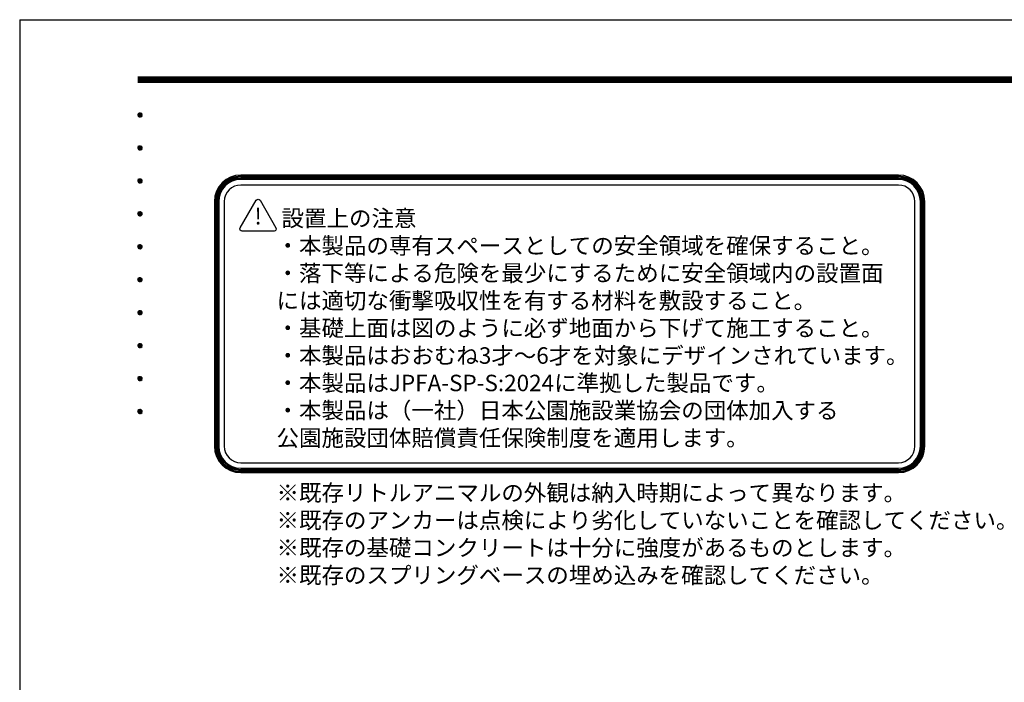
# Model space of a CAD drawing. Extents: x 0 to 6300, y 0 to 4455.
# Drawn here: x 0 to 2689, y 2645 to 4455 of the extents above; entities that cross this region are included whole.
import ezdxf
from ezdxf.enums import TextEntityAlignment as Align

# ---------------------------------------------------------------- set-up
doc = ezdxf.new("R2010")
doc.units = 0
doc.header["$LTSCALE"] = 4.5
doc.layers.get('0').update_dxf_attribs({"linetype": 'CONTINUOUS'})
doc.layers.get('DEFPOINTS').update_dxf_attribs({"linetype": 'CONTINUOUS'})
doc.layers.add('P_3TEXT', color=60, linetype='CONTINUOUS')
doc.layers.add('P_5DRAWFRAME', color=104, linetype='CONTINUOUS')
doc.styles.add('BIGFONT', font='simplex.shx', dxfattribs={"bigfont": 'bigfont.shx'})

# ---------------------------------------------------------------- blocks, each defined once
blk = doc.blocks.new('DFP3')
at = {"color": 0}
for p, q in [((21.5, 286.6), (408, 286.6)), ((21.5, 286.55), (408, 286.55)), ((21.5, 286.5), (408, 286.5)), ((21.5, 286.45), (408, 286.45)), ((21.5, 286.4), (408, 286.4)), ((408, 286.35), (21.5, 286.35)), ((21.5, 286.3), (408, 286.3)), ((408, 286.25), (21.5, 286.25)), ((21.5, 286.2), (408, 286.2)), ((408, 286.15), (21.5, 286.15)), ((21.5, 286.1), (408, 286.1)), ((21.5, 286.05), (408, 286.05)), ((21.5, 286), (408, 286)), ((21.5, 285.95), (408, 285.95)), ((21.5, 285.9), (408, 285.9)), ((21.5, 285.85), (408, 285.85)), ((21.5, 285.8), (408, 285.8)), ((21.5, 285.75), (408, 285.75)), ((21.5, 285.7), (408, 285.7)), ((408, 285.65), (21.5, 285.65)), ((21.5, 285.6), (408, 285.6)), ((21.5, 279.65), (21.9, 280.05)), ((21.5, 279.65), (21.9, 279.25)), ((21.51, 279.73), (21.82, 280.04)), ((21.51, 279.58), (21.97, 280.04)), ((21.51, 279.72), (21.97, 279.26)), ((21.52, 279.53), (22.02, 280.03)), ((21.52, 279.77), (22.02, 279.27)), ((21.54, 279.48), (22.07, 280.01)), ((21.54, 279.82), (22.07, 279.29)), ((21.55, 279.84), (21.71, 280)), ((21.56, 279.43), (22.12, 279.99)), ((21.56, 279.87), (22.12, 279.31)), ((21.59, 279.39), (22.16, 279.96)), ((21.59, 279.91), (22.16, 279.34)), ((21.63, 279.94), (22.19, 279.38)), ((21.63, 279.36), (22.19, 279.92)), ((21.67, 279.98), (22.23, 279.42)), ((21.67, 279.32), (22.23, 279.88)), ((21.71, 280), (22.25, 279.46)), ((21.71, 279.3), (22.25, 279.84)), ((21.76, 280.03), (22.28, 279.51)), ((21.76, 279.27), (22.28, 279.79)), ((21.82, 280.04), (22.29, 279.57)), ((21.82, 279.26), (22.29, 279.73)), ((21.88, 280.05), (22.3, 279.63)), ((21.88, 279.25), (22.3, 279.67)), ((21.95, 280.05), (22.3, 279.7)), ((22.05, 280.02), (22.27, 279.8)), ((21.51, 279.57), (21.82, 279.26)), ((21.55, 279.46), (21.71, 279.3)), ((21.95, 279.25), (22.3, 279.6)), ((22.05, 279.28), (22.27, 279.5)), ((21.5, 273.65), (21.9, 274.05)), ((21.5, 273.65), (21.9, 273.25)), ((21.51, 273.73), (21.82, 274.04)), ((21.51, 273.58), (21.97, 274.04)), ((21.51, 273.72), (21.97, 273.26)), ((21.51, 273.57), (21.82, 273.26)), ((21.52, 273.53), (22.02, 274.03)), ((21.52, 273.77), (22.02, 273.27)), ((21.54, 273.48), (22.07, 274.01)), ((21.54, 273.82), (22.07, 273.29)), ((21.55, 273.84), (21.71, 274)), ((21.55, 273.46), (21.71, 273.3)), ((21.56, 273.43), (22.12, 273.99)), ((21.56, 273.87), (22.12, 273.31)), ((21.59, 273.39), (22.16, 273.96)), ((21.59, 273.91), (22.16, 273.34)), ((21.63, 273.94), (22.19, 273.38)), ((21.63, 273.36), (22.19, 273.92)), ((21.67, 273.98), (22.23, 273.42)), ((21.67, 273.32), (22.23, 273.88)), ((21.71, 274), (22.25, 273.46)), ((21.71, 273.3), (22.25, 273.84)), ((21.76, 274.03), (22.28, 273.51)), ((21.76, 273.27), (22.28, 273.79)), ((21.82, 274.04), (22.29, 273.57)), ((21.82, 273.26), (22.29, 273.73)), ((21.88, 274.05), (22.3, 273.63)), ((21.88, 273.25), (22.3, 273.67)), ((21.95, 274.05), (22.3, 273.7)), ((21.95, 273.25), (22.3, 273.6)), ((22.05, 274.02), (22.27, 273.8)), ((22.05, 273.28), (22.27, 273.5)), ((21.5, 267.65), (21.9, 268.05)), ((21.5, 267.65), (21.9, 267.25)), ((21.51, 267.73), (21.82, 268.04)), ((21.51, 267.58), (21.97, 268.04)), ((21.51, 267.72), (21.97, 267.26)), ((21.51, 267.57), (21.82, 267.26)), ((21.52, 267.53), (22.02, 268.03)), ((21.52, 267.77), (22.02, 267.27)), ((21.54, 267.48), (22.07, 268.01)), ((21.54, 267.82), (22.07, 267.29)), ((21.55, 267.84), (21.71, 268)), ((21.55, 267.46), (21.71, 267.3)), ((21.56, 267.43), (22.12, 267.99)), ((21.56, 267.87), (22.12, 267.31)), ((21.59, 267.39), (22.16, 267.96)), ((21.59, 267.91), (22.16, 267.34)), ((21.63, 267.94), (22.19, 267.38)), ((21.63, 267.36), (22.19, 267.92)), ((21.67, 267.98), (22.23, 267.42)), ((21.67, 267.32), (22.23, 267.88)), ((21.71, 268), (22.25, 267.46)), ((21.71, 267.3), (22.25, 267.84)), ((21.76, 268.03), (22.28, 267.51)), ((21.76, 267.27), (22.28, 267.79)), ((21.82, 268.04), (22.29, 267.57)), ((21.82, 267.26), (22.29, 267.73)), ((21.88, 268.05), (22.3, 267.63)), ((21.88, 267.25), (22.3, 267.67)), ((21.95, 268.05), (22.3, 267.7)), ((21.95, 267.25), (22.3, 267.6)), ((22.05, 268.02), (22.27, 267.8)), ((22.05, 267.28), (22.27, 267.5)), ((21.5, 261.65), (21.9, 262.05)), ((21.51, 261.73), (21.82, 262.04)), ((21.51, 261.58), (21.97, 262.04)), ((21.51, 261.72), (21.97, 261.26)), ((21.52, 261.53), (22.02, 262.03)), ((21.52, 261.77), (22.02, 261.27)), ((21.54, 261.48), (22.07, 262.01)), ((21.54, 261.82), (22.07, 261.29)), ((21.55, 261.84), (21.71, 262)), ((21.56, 261.43), (22.12, 261.99)), ((21.56, 261.87), (22.12, 261.31)), ((21.59, 261.39), (22.16, 261.96)), ((21.59, 261.91), (22.16, 261.34)), ((21.63, 261.94), (22.19, 261.38)), ((21.63, 261.36), (22.19, 261.92)), ((21.67, 261.98), (22.23, 261.42)), ((21.67, 261.32), (22.23, 261.88)), ((21.71, 262), (22.25, 261.46)), ((21.71, 261.3), (22.25, 261.84)), ((21.76, 262.03), (22.28, 261.51)), ((21.76, 261.27), (22.28, 261.79)), ((21.82, 262.04), (22.29, 261.57)), ((21.82, 261.26), (22.29, 261.73)), ((21.88, 262.05), (22.3, 261.63)), ((21.95, 262.05), (22.3, 261.7)), ((22.05, 262.02), (22.27, 261.8)), ((21.5, 261.65), (21.9, 261.25)), ((21.51, 261.57), (21.82, 261.26)), ((21.55, 261.46), (21.71, 261.3)), ((21.88, 261.25), (22.3, 261.67)), ((21.95, 261.25), (22.3, 261.6)), ((22.05, 261.28), (22.27, 261.5)), ((21.5, 255.65), (21.9, 256.05)), ((21.5, 255.65), (21.9, 255.25)), ((21.51, 255.73), (21.82, 256.04)), ((21.51, 255.58), (21.97, 256.04)), ((21.51, 255.72), (21.97, 255.26)), ((21.51, 255.57), (21.82, 255.26)), ((21.52, 255.53), (22.02, 256.03)), ((21.52, 255.77), (22.02, 255.27)), ((21.54, 255.48), (22.07, 256.01)), ((21.54, 255.82), (22.07, 255.29)), ((21.55, 255.84), (21.71, 256)), ((21.55, 255.46), (21.71, 255.3)), ((21.56, 255.43), (22.12, 255.99)), ((21.56, 255.87), (22.12, 255.31)), ((21.59, 255.39), (22.16, 255.96)), ((21.59, 255.91), (22.16, 255.34)), ((21.63, 255.94), (22.19, 255.38)), ((21.63, 255.36), (22.19, 255.92)), ((21.67, 255.98), (22.23, 255.42)), ((21.67, 255.32), (22.23, 255.88)), ((21.71, 256), (22.25, 255.46)), ((21.71, 255.3), (22.25, 255.84)), ((21.76, 256.03), (22.28, 255.51)), ((21.76, 255.27), (22.28, 255.79)), ((21.82, 256.04), (22.29, 255.57)), ((21.82, 255.26), (22.29, 255.73)), ((21.88, 256.05), (22.3, 255.63)), ((21.88, 255.25), (22.3, 255.67)), ((21.95, 256.05), (22.3, 255.7)), ((21.95, 255.25), (22.3, 255.6)), ((22.05, 256.02), (22.27, 255.8)), ((22.05, 255.28), (22.27, 255.5)), ((21.5, 249.65), (21.9, 250.05)), ((21.5, 249.65), (21.9, 249.25)), ((21.51, 249.73), (21.82, 250.04)), ((21.51, 249.58), (21.97, 250.04)), ((21.51, 249.72), (21.97, 249.26)), ((21.51, 249.57), (21.82, 249.26)), ((21.52, 249.53), (22.02, 250.03)), ((21.52, 249.77), (22.02, 249.27)), ((21.54, 249.48), (22.07, 250.01)), ((21.54, 249.82), (22.07, 249.29)), ((21.55, 249.84), (21.71, 250)), ((21.55, 249.46), (21.71, 249.3)), ((21.56, 249.43), (22.12, 249.99)), ((21.56, 249.87), (22.12, 249.31)), ((21.59, 249.39), (22.16, 249.96)), ((21.59, 249.91), (22.16, 249.34)), ((21.63, 249.94), (22.19, 249.38)), ((21.63, 249.36), (22.19, 249.92)), ((21.67, 249.98), (22.23, 249.42)), ((21.67, 249.32), (22.23, 249.88)), ((21.71, 250), (22.25, 249.46)), ((21.71, 249.3), (22.25, 249.84)), ((21.76, 250.03), (22.28, 249.51)), ((21.76, 249.27), (22.28, 249.79)), ((21.82, 250.04), (22.29, 249.57)), ((21.82, 249.26), (22.29, 249.73)), ((21.88, 250.05), (22.3, 249.63)), ((21.88, 249.25), (22.3, 249.67)), ((21.95, 250.05), (22.3, 249.7)), ((21.95, 249.25), (22.3, 249.6)), ((22.05, 250.02), (22.27, 249.8)), ((22.05, 249.28), (22.27, 249.5)), ((21.5, 243.65), (21.9, 244.05)), ((21.51, 243.73), (21.82, 244.04)), ((21.51, 243.58), (21.97, 244.04)), ((21.52, 243.53), (22.02, 244.03)), ((21.54, 243.48), (22.07, 244.01)), ((21.54, 243.82), (22.07, 243.29)), ((21.55, 243.84), (21.71, 244)), ((21.56, 243.43), (22.12, 243.99)), ((21.56, 243.87), (22.12, 243.31)), ((21.59, 243.39), (22.16, 243.96)), ((21.59, 243.91), (22.16, 243.34)), ((21.63, 243.94), (22.19, 243.38)), ((21.63, 243.36), (22.19, 243.92)), ((21.67, 243.98), (22.23, 243.42)), ((21.67, 243.32), (22.23, 243.88)), ((21.71, 244), (22.25, 243.46)), ((21.71, 243.3), (22.25, 243.84)), ((21.76, 244.03), (22.28, 243.51)), ((21.76, 243.27), (22.28, 243.79)), ((21.82, 244.04), (22.29, 243.57)), ((21.88, 244.05), (22.3, 243.63)), ((21.95, 244.05), (22.3, 243.7)), ((22.05, 244.02), (22.27, 243.8)), ((21.5, 243.65), (21.9, 243.25)), ((21.51, 243.72), (21.97, 243.26)), ((21.51, 243.57), (21.82, 243.26)), ((21.52, 243.77), (22.02, 243.27)), ((21.55, 243.46), (21.71, 243.3)), ((21.82, 243.26), (22.29, 243.73)), ((21.88, 243.25), (22.3, 243.67)), ((21.95, 243.25), (22.3, 243.6)), ((22.05, 243.28), (22.27, 243.5)), ((21.5, 237.65), (21.9, 238.05)), ((21.5, 237.65), (21.9, 237.25)), ((21.51, 237.73), (21.82, 238.04)), ((21.51, 237.58), (21.97, 238.04)), ((21.51, 237.72), (21.97, 237.26)), ((21.51, 237.57), (21.82, 237.26)), ((21.52, 237.53), (22.02, 238.03)), ((21.52, 237.77), (22.02, 237.27)), ((21.54, 237.48), (22.07, 238.01)), ((21.54, 237.82), (22.07, 237.29)), ((21.55, 237.84), (21.71, 238)), ((21.55, 237.46), (21.71, 237.3)), ((21.56, 237.43), (22.12, 237.99)), ((21.56, 237.87), (22.12, 237.31)), ((21.59, 237.39), (22.16, 237.96)), ((21.59, 237.91), (22.16, 237.34)), ((21.63, 237.94), (22.19, 237.38)), ((21.63, 237.36), (22.19, 237.92)), ((21.67, 237.98), (22.23, 237.42)), ((21.67, 237.32), (22.23, 237.88)), ((21.71, 238), (22.25, 237.46)), ((21.71, 237.3), (22.25, 237.84)), ((21.76, 238.03), (22.28, 237.51)), ((21.76, 237.27), (22.28, 237.79)), ((21.82, 238.04), (22.29, 237.57)), ((21.82, 237.26), (22.29, 237.73)), ((21.88, 238.05), (22.3, 237.63)), ((21.88, 237.25), (22.3, 237.67)), ((21.95, 238.05), (22.3, 237.7)), ((21.95, 237.25), (22.3, 237.6)), ((22.05, 238.02), (22.27, 237.8)), ((22.05, 237.28), (22.27, 237.5)), ((21.5, 231.65), (21.9, 232.05)), ((21.5, 231.65), (21.9, 231.25)), ((21.51, 231.73), (21.82, 232.04)), ((21.51, 231.58), (21.97, 232.04)), ((21.51, 231.72), (21.97, 231.26)), ((21.51, 231.57), (21.82, 231.26)), ((21.52, 231.53), (22.02, 232.03)), ((21.52, 231.77), (22.02, 231.27)), ((21.54, 231.48), (22.07, 232.01)), ((21.54, 231.82), (22.07, 231.29)), ((21.55, 231.84), (21.71, 232)), ((21.55, 231.46), (21.71, 231.3)), ((21.56, 231.43), (22.12, 231.99)), ((21.56, 231.87), (22.12, 231.31)), ((21.59, 231.39), (22.16, 231.96)), ((21.59, 231.91), (22.16, 231.34)), ((21.63, 231.94), (22.19, 231.38)), ((21.63, 231.36), (22.19, 231.92)), ((21.67, 231.98), (22.23, 231.42)), ((21.67, 231.32), (22.23, 231.88)), ((21.71, 232), (22.25, 231.46)), ((21.71, 231.3), (22.25, 231.84)), ((21.76, 232.03), (22.28, 231.51)), ((21.76, 231.27), (22.28, 231.79)), ((21.82, 232.04), (22.29, 231.57)), ((21.82, 231.26), (22.29, 231.73)), ((21.88, 232.05), (22.3, 231.63)), ((21.88, 231.25), (22.3, 231.67)), ((21.95, 232.05), (22.3, 231.7)), ((21.95, 231.25), (22.3, 231.6)), ((22.05, 232.02), (22.27, 231.8)), ((22.05, 231.28), (22.27, 231.5)), ((21.5, 225.65), (21.9, 226.05)), ((21.51, 225.73), (21.82, 226.04)), ((21.51, 225.58), (21.97, 226.04)), ((21.52, 225.53), (22.02, 226.03)), ((21.54, 225.48), (22.07, 226.01)), ((21.55, 225.84), (21.71, 226)), ((21.56, 225.43), (22.12, 225.99)), ((21.56, 225.87), (22.12, 225.31)), ((21.59, 225.39), (22.16, 225.96)), ((21.59, 225.91), (22.16, 225.34)), ((21.63, 225.94), (22.19, 225.38)), ((21.63, 225.36), (22.19, 225.92)), ((21.67, 225.98), (22.23, 225.42)), ((21.67, 225.32), (22.23, 225.88)), ((21.71, 226), (22.25, 225.46)), ((21.76, 226.03), (22.28, 225.51)), ((21.82, 226.04), (22.29, 225.57)), ((21.88, 226.05), (22.3, 225.63)), ((21.95, 226.05), (22.3, 225.7)), ((22.05, 226.02), (22.27, 225.8)), ((21.5, 225.65), (21.9, 225.25)), ((21.51, 225.72), (21.97, 225.26)), ((21.51, 225.57), (21.82, 225.26)), ((21.52, 225.77), (22.02, 225.27)), ((21.54, 225.82), (22.07, 225.29)), ((21.55, 225.46), (21.71, 225.3)), ((21.71, 225.3), (22.25, 225.84)), ((21.76, 225.27), (22.28, 225.79)), ((21.82, 225.26), (22.29, 225.73)), ((21.88, 225.25), (22.3, 225.67)), ((21.95, 225.25), (22.3, 225.6)), ((22.05, 225.28), (22.27, 225.5))]:
    blk.add_line(p, q, dxfattribs=at)
at = {"layer": 'DEFPOINTS', "color": 0}
for q in [(0, 0), (420, 297)]:
    blk.add_line((0, 297), q, dxfattribs=at)
at = {"color": 83, "style": 'BIGFONT'}
for tag, height, p in [('PROJECT1', 4, (283.38, 25.6)), ('DATE', 3, (344.68, 25.84)), ('SCALE', 3, (379.68, 25.84)), ('PROJECT2', 4, (284.2, 17.84)), ('PROJECT3', 4, (284.2, 10.57)), ('DWGNO', 3, (358.68, 10.57))]:
    blk.add_attdef(tag, text='', height=height, dxfattribs=at).set_placement(p, align=Align.BOTTOM_CENTER)
at = {"color": 83, "ltscale": 0.5, "style": 'BIGFONT', "flags": 8}
for tag, p in [('REV04', (26.47, 27.61)), ('REV03', (26.47, 21.7)), ('REV02', (26.47, 15.58)), ('REV01', (26.47, 10.33))]:
    blk.add_attdef(tag, text='', height=2, dxfattribs=at).set_placement(p, align=Align.BOTTOM_LEFT)
for tag, p in [('REVD4', (80.98, 27.61)), ('R4D', (92.67, 27.61)), ('R4C', (101.8, 27.61)), ('R4A', (110.92, 27.61)), ('REVD3', (80.98, 21.7)), ('R3D', (92.67, 21.7)), ('R3C', (101.8, 21.7)), ('R3A', (110.92, 21.7)), ('REVD2', (80.98, 15.58)), ('R2D', (92.67, 15.58)), ('R2C', (101.8, 15.58)), ('R2A', (110.92, 15.58)), ('REVD1', (80.98, 10.33)), ('R1D', (92.67, 10.33)), ('R1C', (101.8, 10.33)), ('R1A', (110.92, 10.33))]:
    blk.add_attdef(tag, text='', height=2, dxfattribs=at).set_placement(p, align=Align.BOTTOM_CENTER)

msp = doc.modelspace()

# ---------------------------------------------------------------- linework, layer by layer
at = {"layer": 'P_3TEXT'}
for points in [[(603.664, 3217.711), (2399.559, 3217.711, 0.41421356), (2471.559, 3289.711), (2471.559, 3958.422, 0.41421356), (2399.559, 4030.422), (603.664, 4030.422, 0.41421356), (531.664, 3958.422), (531.664, 3289.711, 0.41421356)], [(603.664, 3220.711), (2399.559, 3220.711, 0.41421356), (2468.559, 3289.711), (2468.559, 3958.422, 0.41421356), (2399.559, 4027.422), (603.664, 4027.422, 0.41421356), (534.664, 3958.422), (534.664, 3289.711, 0.41421356)], [(603.664, 3223.711), (2399.559, 3223.711, 0.41421356), (2465.559, 3289.711), (2465.559, 3958.422, 0.41421356), (2399.559, 4024.422), (603.664, 4024.422, 0.41421356), (537.664, 3958.422), (537.664, 3289.711, 0.41421356)], [(603.664, 3226.711), (2399.559, 3226.711, 0.41421356), (2462.559, 3289.711), (2462.559, 3958.422, 0.41421356), (2399.559, 4021.422), (603.664, 4021.422, 0.41421356), (540.664, 3958.422), (540.664, 3289.711, 0.41421356)], [(603.664, 3229.711), (2399.559, 3229.711, 0.41421356), (2459.559, 3289.711), (2459.559, 3958.422, 0.41421356), (2399.559, 4018.422), (603.664, 4018.422, 0.41421356), (543.664, 3958.422), (543.664, 3289.711, 0.41421356)], [(603.664, 3244.711), (2399.559, 3244.711, 0.41421356), (2444.559, 3289.711), (2444.559, 3958.422, 0.41421356), (2399.559, 4003.422), (603.664, 4003.422, 0.41421356), (558.664, 3958.422), (558.664, 3289.711, 0.41421356)], [(602.287, 3886.357), (645.895, 3961.888, -0.57735027), (656.287, 3961.888), (699.895, 3886.357, -0.57735027), (694.698, 3877.357), (607.483, 3877.357, -0.57735027)]]:
    msp.add_lwpolyline(points, format="xyb", close=True, dxfattribs=at)

# ---------------------------------------------------------------- block references
at = {"layer": 'P_5DRAWFRAME', "xscale": 15, "yscale": 15, "zscale": 15}
msp.add_blockref('DFP3', (0, 0), dxfattribs=at)

# ---------------------------------------------------------------- texts
at = {"layer": 'P_3TEXT', "char_height": 45, "style": 'BIGFONT'}
for s, insert, attachment_point in [('!', (651.091, 3912.345), 5), (' 設置上の注意\\P・本製品の専有スペースとしての安全領域を確保すること。\\P・落下等による危険を最少にするために安全領域内の設置面\\P  には適切な衝撃吸収性を有する材料を敷設すること。\\P・基礎上面は図のように必ず地面から下げて施工すること。\\P・本製品はおおむね3才～6才を対象にデザインされています。\\P・本製品はJPFA-SP-S:2024に準拠した製品です。\\P・本製品は（一社）日本公園施設業協会の団体加入する\\P\u3000公園施設団体賠償責任保険制度を適用します。\\P\\P※既存リトルアニマルの外観は納入時期によって異なります。\\P※既存のアンカーは点検により劣化していないことを確認してください。\\P※既存の基礎コンクリートは十分に強度があるものとします。\\P※既存のスプリングベースの埋め込みを確認してください。', (701.374, 3935.188), 1)]:
    msp.add_mtext(s, dxfattribs=dict(at, insert=insert, attachment_point=attachment_point))

doc.saveas('drawing.dxf')
